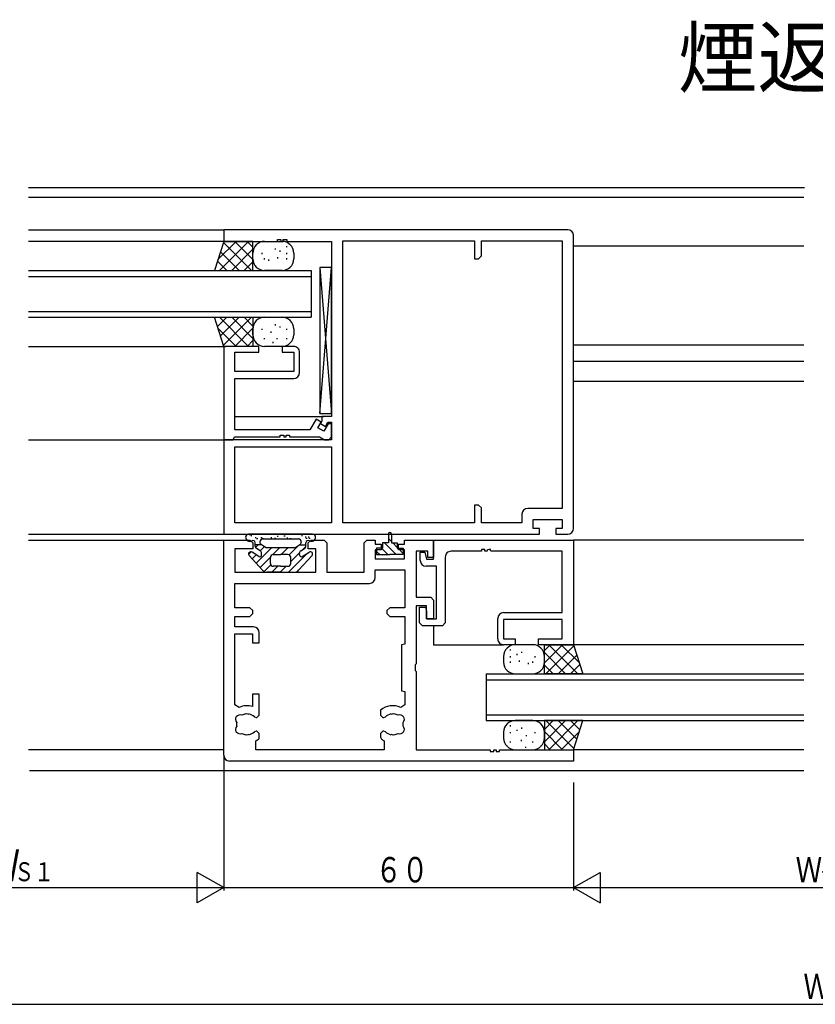
# Model space of a CAD drawing. Extents: x -4 to 1107, y 0 to 790.
# Drawn here: x 603 to 739, y 185 to 354 of the extents above; entities that cross this region are included whole.
import ezdxf

# ---------------------------------------------------------------- set-up
doc = ezdxf.new("R2010")
doc.units = 0
doc.header["$MEASUREMENT"] = 0
for name, color, linetype in [('USER1', 3, 'CONTINUOUS'), ('YKK_W11', 7, 'CONTINUOUS'), ('YKK_W12', 2, 'CONTINUOUS'), ('YKK_W13', 4, 'CONTINUOUS'), ('YKK_W_D', 6, 'CONTINUOUS')]:
    doc.layers.add(name, color=color, linetype=linetype)
doc.styles.get("Standard").update_dxf_attribs({"font": 'txt', "bigfont": 'BIGFONT'})

# ---------------------------------------------------------------- blocks, each defined once
blk = doc.blocks.new('DIMS16')
at = {"layer": 'YKK_W_D'}
blk.add_line((407.14, 87.93), (749.94, 87.93), dxfattribs=at)
at = {"layer": 'YKK_W_D', "color": 6, "width": 0.766283}
blk.add_text('Ｗ', height=4.35, dxfattribs=at).set_placement((576.56, 88.83))
blk = doc.blocks.new('DIMS15')
at = {"layer": 'YKK_W_D'}
for p, q in [((537.14, 125.93), (537.14, 107.43)), ((619.94, 125.93), (619.94, 107.43)), ((537.14, 107.93), (619.94, 107.93))]:
    blk.add_line(p, q, dxfattribs=at)
at = {"layer": 'YKK_W_D', "color": 6, "width": 0.766283}
for s, height, p in [('Ｗ', 4.35, (575.23, 108.83)), ('ｆ', 2.61, (578.97, 108.83))]:
    blk.add_text(s, height=height, dxfattribs=at).set_placement(p)
blk = doc.blocks.new('FIGURE66')
at = {"layer": 'YKK_W12'}
for p, q in [((-27.25, 0), (27.25, 0)), ((-27.25, 0), (-27.25, -8)), ((-27.25, -1), (27.25, -1)), ((-27.25, -7), (27.25, -7)), ((-27.25, -8), (27.25, -8))]:
    blk.add_line(p, q, dxfattribs=at)
blk = doc.blocks.new('FIGURE45')
at = {"layer": 'YKK_W12'}
for p, q in [((84.67, -13.65), (-48.45, -13.65)), ((-48.45, -15.25), (84.55, -15.25)), ((-48.45, -20.85), (-14.95, -20.85)), ((-14.95, -22.85), (-48.45, -22.85)), ((84.55, -23.65), (45.05, -23.65)), ((-48.45, -40.85), (-14.65, -40.85)), ((84.55, -40.65), (45.05, -40.65)), ((84.55, -43.45), (45.05, -43.45)), ((84.55, -46.85), (45.05, -46.85)), ((-13.02, -52.85), (2.15, -52.85)), ((-48.45, -56.85), (-14.95, -56.85)), ((-48.45, -73.05), (-14.95, -73.05)), ((-48.45, -74.05), (-14.95, -74.05)), ((84.55, -74.05), (45.05, -74.05)), ((21.05, -88.75), (21.05, -92)), ((21.05, -92), (33.04, -92)), ((84.55, -92), (39.35, -92)), ((-14.95, -110), (-48.45, -110)), ((84.55, -110), (45.05, -110)), ((84.55, -113.65), (-48.28, -113.65))]:
    blk.add_line(p, q, dxfattribs=at)
blk = doc.blocks.new('FIGURE84')
at = {"layer": 'YKK_W13'}
for p, q in [((-32.11, 9.56), (-33.71, 4.56)), ((-33.11, 6.44), (-29.99, 9.56)), ((-32.86, 4.56), (-27.86, 9.56)), ((-27.35, 4.56), (-32.17, 9.38)), ((-27.11, 9.56), (-32.11, 9.56)), ((-27.11, 6.44), (-30.23, 9.56)), ((-27.11, 8.56), (-28.11, 9.56)), ((-27.11, 4.56), (-27.11, 9.56)), ((-25.11, 9.56), (-22.11, 9.56)), ((-21.3, 8.55), (-21.3, 8.75)), ((-29.47, 4.56), (-32.68, 7.77)), ((-30.74, 4.56), (-27.11, 8.2)), ((-27.11, 6.56), (-27.11, 7.56)), ((-25.53, 7.39), (-25.53, 7.59)), ((-23.22, 8.16), (-23.22, 8.36)), ((-22.84, 6.63), (-22.84, 6.83)), ((-22.45, 7.78), (-22.45, 7.98)), ((-21.3, 7.39), (-21.3, 7.59)), ((-20.11, 7.56), (-20.11, 6.56)), ((-31.59, 4.56), (-33.2, 6.17)), ((-28.62, 4.56), (-27.11, 6.08)), ((-25.14, 6.47), (-25.14, 6.67)), ((-24.37, 6.24), (-24.37, 6.44)), ((-21.3, 6.47), (-21.3, 6.67)), ((-33.71, 4.56), (-27.11, 4.56)), ((-22.11, 4.56), (-25.11, 4.56)), ((-33.71, -3.44), (-27.11, -3.44)), ((-32.11, -8.44), (-33.71, -3.44)), ((-33.2, -5.04), (-31.59, -3.44)), ((-27.86, -8.44), (-32.86, -3.44)), ((-32.68, -6.65), (-29.47, -3.44)), ((-32.17, -8.25), (-27.35, -3.44)), ((-27.11, -7.07), (-30.74, -3.44)), ((-27.11, -4.95), (-28.62, -3.44)), ((-27.11, -3.44), (-27.11, -8.44)), ((-25.11, -3.44), (-22.11, -3.44)), ((-23.22, -4.84), (-23.22, -4.64)), ((-22.45, -5.22), (-22.45, -5.02)), ((-29.99, -8.44), (-33.11, -5.31)), ((-30.23, -8.44), (-27.11, -5.32)), ((-27.11, -6.44), (-27.11, -5.44)), ((-25.53, -5.61), (-25.53, -5.41)), ((-23.98, -6.1), (-23.98, -5.9)), ((-21.3, -5.61), (-21.3, -5.41)), ((-20.11, -5.44), (-20.11, -6.44)), ((-27.11, -8.44), (-32.11, -8.44)), ((-28.11, -8.44), (-27.11, -7.44)), ((-25.14, -7.23), (-25.14, -7.03)), ((-22.11, -8.44), (-25.11, -8.44)), ((-23.65, -7.88), (-23.65, -7.68)), ((-22.93, -7.22), (-22.93, -7.02)), ((-21.3, -7.23), (-21.3, -7.03))]:
    blk.add_line(p, q, dxfattribs=at)
for centre, start, end in [((-25.11, 7.56), 90, 180), ((-22.11, 7.56), 0, 90), ((-25.11, 6.56), 180, 270), ((-22.11, 6.56), 270, 0), ((-25.11, -5.44), 90, 180), ((-22.11, -5.44), 0, 90), ((-25.11, -6.44), 180, 270), ((-22.11, -6.44), 270, 0)]:
    blk.add_arc(centre, 2, start, end, dxfattribs=at)
blk = doc.blocks.new('FIGURE23')
at = {"layer": 'YKK_W11'}
for p, q in [((-12.5, 0), (-18.5, 0)), ((-18.5, 0), (-18.5, -16)), ((-16.57, -4.3), (-16.57, -1)), ((-16.57, -1), (-12.5, -1)), ((-12.5, -1), (-12.5, 0)), ((-6.5, 0), (-8.5, 0)), ((-8.5, 0), (-8.5, -1)), ((-8.5, -1), (-6.5, -1)), ((-6.5, -1), (-6.5, -4.3)), ((-5.5, -4.5), (-5.5, -1)), ((-6.5, -4.3), (-16.57, -4.3)), ((-16.57, -14.3), (-16.57, -5.5)), ((-16.57, -5.5), (-6.5, -5.5)), ((-2.67, -12.49), (-3.72, -14.3)), ((-1.81, -12.99), (-2.67, -12.49)), ((-2.36, -13.95), (-1.81, -12.99)), ((-0.6, -13.3), (-1.32, -14.55)), ((0, -13.3), (-0.6, -13.3)), ((0, -15.5), (0, -13.3)), ((-3.72, -14.3), (-16.57, -14.3)), ((-1.32, -14.55), (-2.36, -13.95)), ((-18.5, -16), (-16.87, -16)), ((-16.87, -16), (-16.65, -15.5)), ((-16.65, -15.5), (-8.8, -15.5)), ((-8.8, -15.5), (-8.8, -15.2)), ((-8.8, -15.2), (-8.2, -15.2)), ((-8.2, -15.2), (-8.2, -15.5)), ((-8.2, -15.5), (-7.8, -15.5)), ((-7.8, -15.5), (-7.8, -15.2)), ((-7.8, -15.2), (-7.2, -15.2)), ((-7.2, -15.2), (-7.2, -15.5)), ((-7.2, -15.5), (-2.07, -15.5)), ((-2.07, -15.5), (-1.2, -16)), ((-1.2, -16), (-0.5, -16)), ((-0.5, -16), (0, -15.5))]:
    blk.add_line(p, q, dxfattribs=at)
for centre, start, end in [((-6.5, -1), 359.999, 90), ((-6.5, -4.5), 270, 359.999)]:
    blk.add_arc(centre, 1, start, end, dxfattribs=at)
blk = doc.blocks.new('FIGURE65')
at = {"layer": 'YKK_W12'}
for p, q in [((-10.57, 1), (37.93, 1)), ((-10.57, 0), (37.93, 0)), ((37.93, 1), (37.93, -7)), ((-10.57, -6), (37.93, -6)), ((-10.57, -7), (37.93, -7))]:
    blk.add_line(p, q, dxfattribs=at)
blk = doc.blocks.new('FIGURE37')
at = {"layer": 'YKK_W11'}
for p, q in [((59, 52.2), (0, 52.2)), ((0, 52.2), (0, 50.2)), ((60, 1), (60, 51.2)), ((0, 50.2), (9.2, 50.2)), ((9.2, 50.2), (9.2, 50.5)), ((9.2, 50.5), (9.8, 50.5)), ((9.8, 50.5), (9.8, 50.2)), ((9.8, 50.2), (10.2, 50.2)), ((10.2, 50.2), (10.2, 50.5)), ((10.2, 50.5), (10.8, 50.5)), ((10.8, 50.5), (10.8, 50.2)), ((10.8, 50.2), (18.5, 50.2)), ((18.5, 50.2), (18.5, 20.2)), ((20.43, 1.93), (20.43, 50.27)), ((20.43, 50.27), (43, 50.27)), ((43, 50.27), (43, 47.2)), ((44.2, 47.7), (44.2, 50.27)), ((44.2, 50.27), (58.07, 50.27)), ((58.07, 50.27), (58.07, 4.43)), ((43.7, 47.2), (44.2, 47.7)), ((43, 47.2), (43.7, 47.2)), ((16.8, 19.35), (16.57, 18.95)), ((16.57, 18.95), (17.43, 18.45)), ((18.5, 20.2), (16.8, 20.2)), ((16.8, 20.2), (16.8, 19.35)), ((17.43, 18.45), (17.87, 19.2)), ((17.87, 19.2), (18.5, 19.2)), ((18.5, 19.2), (18.5, 16.2)), ((18.5, 16.2), (0, 16.2)), ((0, 16.2), (0, 0)), ((1.93, 1.93), (1.93, 15)), ((1.93, 15), (18.5, 15)), ((18.5, 15), (18.5, 1.93)), ((43.7, 5), (43, 5)), ((43, 5), (43, 1.93)), ((44.2, 4.5), (43.7, 5)), ((44.2, 1.93), (44.2, 4.5)), ((51.14, 3.43), (51.14, 1.93)), ((58.07, 4.43), (52.14, 4.43)), ((18.5, 1.93), (1.93, 1.93)), ((43, 1.93), (20.43, 1.93)), ((51.14, 1.93), (44.2, 1.93)), ((53.07, 1), (53.07, 2.5)), ((53.07, 2.5), (58.07, 2.5)), ((58.07, 2.5), (58.07, 1)), ((0, 0), (54.17, 0)), ((54.17, 1), (53.07, 1)), ((54.17, 0), (54.17, 1)), ((58.07, 1), (56.97, 1)), ((56.97, 1), (56.97, 0)), ((56.97, 0), (59, 0))]:
    blk.add_line(p, q, dxfattribs=at)
for centre, start, end in [((59, 51.2), 0, 90), ((52.14, 3.43), 90, 180), ((59, 1), 270, 0)]:
    blk.add_arc(centre, 1, start, end, dxfattribs=at)
blk = doc.blocks.new('FIGURE27')
at = {"layer": 'YKK_W11'}
for p, q in [((0, 1), (0, 37.9)), ((0, 37.9), (4.5, 37.9)), ((4.5, 37.9), (5, 37.4)), ((5, 37.4), (5, 36.4)), ((14.5, 37.4), (15, 37.9)), ((14.5, 36.4), (14.5, 37.4)), ((15, 37.9), (17.2, 37.9)), ((17.2, 37.9), (17.7, 37.4)), ((17.7, 37.4), (17.7, 32.4)), ((24.07, 37.4), (24.57, 37.9)), ((24.07, 32.4), (24.07, 37.4)), ((24.57, 37.9), (26, 37.9)), ((26, 37.9), (26, 37.2)), ((26, 37.2), (27, 37.2)), ((27, 37.2), (27, 36.2)), ((30, 36.2), (30, 37.2)), ((30, 37.2), (31, 37.2)), ((31, 37.2), (31, 37.9)), ((31, 37.9), (36, 37.9)), ((36, 37.9), (36, 34.9)), ((5, 36.4), (1.93, 36.4)), ((1.93, 36.4), (1.93, 32.4)), ((15.77, 36.4), (14.5, 36.4)), ((15.77, 32.4), (15.77, 36.4)), ((27, 36.2), (26, 36.2)), ((26, 36.2), (26, 34.7)), ((31, 36.2), (30, 36.2)), ((31, 34.7), (31, 36.2)), ((35, 35.97), (33, 35.97)), ((33, 35.97), (33, 28.1)), ((35, 34.9), (35, 35.97)), ((26, 34.7), (31, 34.7)), ((36, 34.9), (35, 34.9)), ((1.93, 32.4), (15.77, 32.4)), ((17.7, 32.4), (24.07, 32.4)), ((26, 31.47), (26, 32.77)), ((26, 32.77), (31.07, 32.77)), ((31.07, 32.77), (31.07, 26.3)), ((1.93, 26.3), (1.93, 30.47)), ((1.93, 30.47), (25, 30.47)), ((33, 28.1), (35.5, 28.1)), ((35.5, 28.1), (36, 27.6)), ((36, 27.6), (36, 24.4)), ((4.5, 26.3), (1.93, 26.3)), ((5, 25.8), (4.5, 26.3)), ((5, 25.3), (5, 25.8)), ((28.5, 26.3), (28, 25.8)), ((28, 25.8), (28, 25.3)), ((31.07, 26.3), (28.5, 26.3)), ((34.8, 26.6), (33, 26.6)), ((33, 26.6), (33, 16.67)), ((34.8, 24.4), (34.8, 26.6)), ((1.93, 23), (1.93, 24.8)), ((1.93, 24.8), (4.5, 24.8)), ((4.5, 24.8), (5, 25.3)), ((28, 25.3), (28.5, 24.8)), ((28.5, 24.8), (31.07, 24.8)), ((31.07, 24.8), (31.07, 20.06)), ((36, 24.4), (34.8, 24.4)), ((5.1, 23), (1.93, 23)), ((6.1, 20.3), (6.1, 22)), ((1.93, 9.65), (1.93, 21.8)), ((1.93, 21.8), (4.95, 21.8)), ((4.95, 21.8), (4.95, 20.3)), ((4.95, 20.3), (6.1, 20.3)), ((31.07, 20.06), (30.5, 19.93)), ((30.5, 19.93), (30.5, 12.06)), ((33, 16.67), (32.86, 16.48)), ((32.86, 16.48), (32.86, 15.52)), ((32.86, 15.52), (33, 15.33)), ((33, 15.33), (33, 1.95)), ((30.5, 12.06), (31.07, 11.93)), ((31.07, 11.93), (31.07, 9.65)), ((6.1, 11.45), (4.95, 11.45)), ((4.95, 11.45), (4.95, 9.36)), ((6.1, 7.85), (6.1, 11.45)), ((2.64, 9.2), (1.93, 9.65)), ((26.9, 8.71), (26.9, 7.85)), ((31.07, 9.65), (30.36, 9.2)), ((3.8, 8.09), (3.92, 8.14)), ((3.92, 8.14), (4.31, 8.07)), ((5.28, 7.57), (5.56, 7.45)), ((5.56, 7.45), (5.7, 7.45)), ((5.7, 7.45), (6.1, 7.85)), ((26.9, 7.85), (27.3, 7.45)), ((27.3, 7.45), (27.44, 7.45)), ((27.44, 7.45), (27.72, 7.57)), ((28.69, 8.07), (29.08, 8.14)), ((29.08, 8.14), (29.2, 8.09)), ((5.56, 5.15), (5.28, 5.03)), ((5.7, 5.15), (5.56, 5.15)), ((6.1, 4.75), (5.7, 5.15)), ((27.3, 5.15), (26.9, 4.75)), ((27.44, 5.15), (27.3, 5.15)), ((27.72, 5.03), (27.44, 5.15)), ((3.92, 4.46), (3.8, 4.51)), ((4.31, 4.53), (3.92, 4.46)), ((5.5, 1.93), (5.5, 3.47)), ((6.1, 3.89), (6.1, 4.75)), ((26.9, 4.75), (26.9, 4.08)), ((26.9, 4.08), (27.06, 3.76)), ((27.5, 3.47), (27.5, 1.93)), ((29.08, 4.46), (28.69, 4.53)), ((29.2, 4.51), (29.08, 4.46)), ((27.5, 1.93), (5.5, 1.93)), ((33, 1.95), (45.7, 1.95)), ((45.7, 1.95), (45.7, 1.65)), ((46.3, 1.65), (46.3, 1.95)), ((46.3, 1.95), (46.7, 1.95)), ((46.7, 1.95), (46.7, 1.65)), ((47.3, 1.65), (47.3, 1.95)), ((47.3, 1.95), (60, 1.95)), ((60, 1.95), (60, 0)), ((60, 0), (1, 0)), ((45.7, 1.65), (46.3, 1.65)), ((46.7, 1.65), (47.3, 1.65))]:
    blk.add_line(p, q, dxfattribs=at)
for centre, radius, start, end in [((25, 31.47), 1, 270, 0), ((5.1, 22), 1, 0, 90), ((4, 6.3), 3.2, 72.73, 115.1079), ((29, 6.3), 3.2, 64.8921, 131.0145), ((2.77, 7.16), 0.75, 65.9528, 224.0472), ((4, 6.3), 1.8, 96.2602, 120.8532), ((4, 6.3), 1.8, 44.7928, 79.9998), ((29, 6.3), 1.8, 100, 135.2072), ((29, 6.3), 1.8, 59.1468, 83.7398), ((30.23, 7.16), 0.75, 315.9528, 114.0472), ((2.77, 5.44), 0.75, 135.9528, 294.0472), ((4, 6.3), 1.8, 169.1468, 190.8532), ((30.23, 5.44), 0.75, 245.9528, 44.0472), ((29, 6.3), 1.8, 349.1468, 10.8532), ((4, 6.3), 1.8, 239.1468, 263.7398), ((4, 6.3), 1.8, 280, 315.2072), ((4, 6.3), 3.2, 297.9532, 311.0145), ((29, 6.3), 3.2, 232.6168, 242.0468), ((29, 6.3), 1.8, 224.7928, 259.9998), ((29, 6.3), 1.8, 276.2602, 300.8532), ((1, 1), 1, 180, 270)]:
    blk.add_arc(centre, radius, start, end, dxfattribs=at)
blk = doc.blocks.new('DIMS11')
at = {"layer": 'YKK_W_D'}
for p, q in [((477.14, 130.63), (477.14, 107.43)), ((537.14, 125.93), (537.14, 107.43)), ((477.14, 107.93), (537.14, 107.93))]:
    blk.add_line(p, q, dxfattribs=at)
at = {"layer": 'YKK_W_D', "color": 6, "width": 0.766283}
blk.add_text('６０', height=4.35, dxfattribs=at).set_placement((503.15, 108.83))
blk = doc.blocks.new('DIMS10')
at = {"layer": 'YKK_W_D'}
for p, q in [((407.14, 125.93), (407.14, 107.43)), ((477.14, 125.93), (477.14, 107.43)), ((407.14, 107.93), (477.14, 107.93))]:
    blk.add_line(p, q, dxfattribs=at)
at = {"layer": 'YKK_W_D', "color": 6, "width": 0.767342}
for s, height, p in [('Ｗ', 5.43, (436.52, 109.03)), ('Ｓ１', 3.258, (441.2, 109.03))]:
    blk.add_text(s, height=height, dxfattribs=at).set_placement(p)
blk = doc.blocks.new('FIGURE44')
at = {"layer": 'YKK_W12'}
for p, q in [((-56.37, -78.3), (-56.24, -78.3)), ((-56.37, -79.3), (-56.24, -79.3))]:
    blk.add_line(p, q, dxfattribs=at)
blk = doc.blocks.new('FIGURE38')
at = {"layer": 'YKK_W11'}
for p, q in [((2.4, 0), (26.4, 0)), ((26.4, 0), (26.4, -17.95)), ((2.4, -3.3), (2.4, 0)), ((11.2, -1.63), (10.6, -1.63)), ((10.6, -1.63), (10.6, -1.93)), ((11.2, -1.93), (11.2, -1.63)), ((12.1, -1.57), (11.54, -1.72)), ((12.2, -1.93), (12.1, -1.57)), ((0.1, -3.5), (0.1, -2.1)), ((0.1, -2.1), (0.9, -2.1)), ((0.9, -2.1), (1.2, -3.3)), ((1.2, -3.3), (2.4, -3.3)), ((4.4, -2.93), (4.4, -14.2)), ((10.6, -1.93), (5.4, -1.93)), ((11.6, -1.93), (11.2, -1.93)), ((11.54, -1.72), (11.6, -1.93)), ((24.47, -1.93), (12.2, -1.93)), ((24.47, -12.45), (24.47, -1.93)), ((2.9, -4.5), (1.1, -4.5)), ((2.9, -13.5), (2.9, -4.5)), ((0, -14.2), (0, -11.5)), ((0, -11.5), (1, -11.5)), ((1, -11.5), (1.2, -12.25)), ((1.2, -12.25), (1.2, -13.5)), ((1.2, -13.5), (2.9, -13.5)), ((13.4, -16.95), (13.4, -13.45)), ((14.4, -12.45), (24.47, -12.45)), ((0.5, -14.7), (0, -14.2)), ((3.9, -14.7), (0.5, -14.7)), ((4.4, -14.2), (3.9, -14.7)), ((24.47, -13.65), (14.4, -13.65)), ((14.4, -13.65), (14.4, -16.95)), ((24.47, -16.95), (24.47, -13.65)), ((14.4, -16.95), (16.4, -16.95)), ((16.4, -17.95), (14.4, -17.95)), ((16.4, -16.95), (16.4, -17.95)), ((20.4, -17.95), (20.4, -16.95)), ((20.4, -16.95), (24.47, -16.95)), ((26.4, -17.95), (20.4, -17.95))]:
    blk.add_line(p, q, dxfattribs=at)
for centre, start, end in [((5.4, -2.93), 90, 180.0057), ((1.1, -3.5), 180.0057, 270), ((14.4, -13.45), 90, 179.999), ((14.4, -16.95), 179.999, 270)]:
    blk.add_arc(centre, 1, start, end, dxfattribs=at)
blk = doc.blocks.new('FIGURE83')
at = {"layer": 'YKK_W13'}
for p, q in [((-17.89, -6.49), (-20.89, -6.49)), ((-15.89, -9.61), (-12.77, -6.49)), ((-15.89, -7.49), (-14.89, -6.49)), ((-15.89, -11.49), (-15.89, -6.49)), ((-15.89, -6.49), (-10.92, -6.49)), ((-15.65, -11.49), (-10.83, -6.67)), ((-10.14, -11.49), (-15.14, -6.49)), ((-9.89, -9.61), (-13.01, -6.49)), ((-10.89, -6.49), (-9.29, -11.49)), ((-21.7, -7.5), (-21.7, -7.3)), ((-20.55, -8.27), (-20.55, -8.07)), ((-19.78, -7.89), (-19.78, -7.69)), ((-12.26, -11.49), (-15.89, -7.85)), ((-13.53, -11.49), (-10.32, -8.28)), ((-22.89, -8.49), (-22.89, -9.49)), ((-21.7, -8.66), (-21.7, -8.46)), ((-21.7, -9.58), (-21.7, -9.38)), ((-20.16, -9.42), (-20.16, -9.22)), ((-18.63, -9.81), (-18.63, -9.61)), ((-17.86, -9.58), (-17.86, -9.38)), ((-17.47, -8.66), (-17.47, -8.46)), ((-15.89, -9.49), (-15.89, -8.49)), ((-14.38, -11.49), (-15.89, -9.97)), ((-11.41, -11.49), (-9.8, -9.88)), ((-20.89, -11.49), (-17.89, -11.49)), ((-9.29, -11.49), (-15.89, -11.49)), ((-17.89, -19.49), (-20.89, -19.49)), ((-9.29, -19.49), (-15.89, -19.49)), ((-15.89, -19.49), (-15.89, -24.49)), ((-15.89, -23.12), (-12.26, -19.49)), ((-15.89, -21), (-14.38, -19.49)), ((-10.83, -24.3), (-15.65, -19.49)), ((-15.14, -24.49), (-10.14, -19.49)), ((-10.32, -22.7), (-13.53, -19.49)), ((-9.8, -21.09), (-11.41, -19.49)), ((-10.89, -24.49), (-9.29, -19.49)), ((-22.89, -21.49), (-22.89, -22.49)), ((-21.7, -20.5), (-21.7, -20.3)), ((-21.7, -21.66), (-21.7, -21.46)), ((-20.55, -21.27), (-20.55, -21.07)), ((-19.78, -20.89), (-19.78, -20.69)), ((-17.47, -21.66), (-17.47, -21.46)), ((-12.77, -24.49), (-15.89, -21.37)), ((-15.89, -22.49), (-15.89, -21.49)), ((-13.01, -24.49), (-9.89, -21.36)), ((-21.7, -23.28), (-21.7, -23.08)), ((-19.81, -23.02), (-19.81, -22.82)), ((-18.97, -22.18), (-18.97, -21.98)), ((-17.86, -23.28), (-17.86, -23.08)), ((-14.89, -24.49), (-15.89, -23.49)), ((-20.89, -24.49), (-17.89, -24.49)), ((-19.06, -24.19), (-19.06, -23.99)), ((-15.89, -24.49), (-10.89, -24.49))]:
    blk.add_line(p, q, dxfattribs=at)
for centre, radius, start, end in [((-20.89, -8.49), 2, 90, 180), ((-17.89, -8.49), 2, 0, 90), ((-10.92, -6.19), 0.3, 270, 281.7893), ((-20.89, -9.49), 2, 180, 270), ((-17.89, -9.49), 2, 270, 0), ((-20.89, -21.49), 2, 90, 180), ((-17.89, -21.49), 2, 0, 90), ((-20.89, -22.49), 2, 180, 270), ((-17.89, -22.49), 2, 270, 0)]:
    blk.add_arc(centre, radius, start, end, dxfattribs=at)
blk = doc.blocks.new('FIGURE88')
at = {"layer": 'YKK_W13'}
for p, q in [((-33.25, 2.25), (-44.25, 2.25)), ((-44.13, 2.18), (-43.93, 2.18)), ((-43.88, 2.03), (-43.68, 2.03)), ((-39.34, 1.91), (-39.14, 1.91)), ((-38.17, 1.99), (-37.97, 1.99)), ((-35.17, 2.06), (-34.97, 2.06)), ((-34.54, 1.83), (-34.34, 1.83)), ((-34.04, 1.83), (-33.84, 1.83)), ((-43.13, 1.68), (-42.93, 1.68)), ((-42.03, 0.45), (-43.13, 0.45)), ((-43.1, 0.22), (-43.1, 0.8)), ((-43.05, 0), (-42.6, 0.45)), ((-42.88, 1.53), (-42.68, 1.53)), ((-42.3, 0.95), (-42.3, 0.9)), ((-42.24, -0.6), (-41.51, 0.13)), ((-42.13, 1.68), (-41.93, 1.68)), ((-41.31, 0), (-42.07, 0.48)), ((-41.88, 1.53), (-41.68, 1.53)), ((-41.8, 1.45), (-35.7, 1.45)), ((-40.43, 1.68), (-40.23, 1.68)), ((-39.79, 1.55), (-39.59, 1.55)), ((-37.7, 1.65), (-37.5, 1.65)), ((-37.28, -1.3), (-35.62, 0.36)), ((-37.16, 1.52), (-36.96, 1.52)), ((-36.19, 0), (-35.43, 0.48)), ((-35.47, 0.45), (-34.4, 0.45)), ((-35.2, 0.95), (-35.2, 0.9)), ((-34.99, -0.43), (-34.4, 0.16)), ((-34.4, 1.55), (-34.2, 1.55)), ((-34.4, 0.22), (-34.4, 0.8)), ((-33.9, 1.55), (-33.7, 1.55)), ((-44.25, -1.2), (-43.8, -0.75)), ((-41.84, -3.92), (-44.14, -1.42)), ((-42.46, -1.55), (-43.64, -0.81)), ((-43.62, -1.98), (-42.91, -1.27)), ((-42.94, -2.72), (-40.27, -0.05)), ((-42.23, -0.6), (-42.87, -0.2)), ((-42.27, -3.46), (-40.49, -1.68)), ((-42, -1.3), (-42, -1.02)), ((-41.15, -0.05), (-36.35, -0.05)), ((-40.06, -1.25), (-38.86, -0.05)), ((-40, -1.25), (-38.75, -1.25)), ((-37.5, -1.25), (-38.75, -1.25)), ((-38.64, -1.25), (-37.44, -0.05)), ((-37.4, -4.25), (-34.13, -0.98)), ((-37, -2.43), (-35.49, -0.92)), ((-35.66, -3.92), (-33.36, -1.42)), ((-35.5, -1.3), (-35.5, -1.02)), ((-35.27, -0.6), (-34.63, -0.2)), ((-35.04, -1.55), (-33.86, -0.81)), ((-41.54, -4.15), (-40.41, -3.02)), ((-40.5, -2.75), (-40.5, -1.75)), ((-40.23, -4.25), (-39.23, -3.25)), ((-38.75, -3.25), (-40, -3.25)), ((-38.81, -4.25), (-37.81, -3.25)), ((-38.75, -3.25), (-37.5, -3.25)), ((-37, -2.75), (-37, -1.75)), ((-38.75, -4.25), (-41.1, -4.25)), ((-38.75, -4.25), (-36.4, -4.25))]:
    blk.add_line(p, q, dxfattribs=at)
for centre, radius, start, end in [((-44.25, 1.75), 0.5, 90, 180.0052), ((-44.05, 1.75), 0.7, 180.0052, 300.0005), ((-33.45, 1.75), 0.7, 239.9995, 359.9948), ((-33.25, 1.75), 0.5, 359.9948, 90), ((-43.5, 0.8), 0.4, 360, 120), ((-42.6, 0.22), 0.5, 180, 237.6074), ((-41.8, 0.95), 0.5, 90, 180), ((-41.8, 0.9), 0.5, 180, 237.6078), ((-41.15, 0.25), 0.3, 237.6074, 270), ((-35.7, 0.95), 0.5, 0, 90), ((-35.7, 0.9), 0.5, 302.3926, 360), ((-34.9, 0.22), 0.5, 302.3926, 360), ((-34, 0.8), 0.4, 60, 180), ((-43.85, -1.15), 0.4, 57.6074, 222.6344), ((-42.3, -1.3), 0.3, 237.6074, 0), ((-42.5, -1.02), 0.5, 0, 57.6074), ((-40, -1.75), 0.5, 90, 180), ((-37.5, -1.75), 0.5, 0, 90), ((-36.35, 0.25), 0.3, 270, 302.3926), ((-35, -1.02), 0.5, 122.3926, 180), ((-35.2, -1.3), 0.3, 180, 302.3926), ((-33.65, -1.15), 0.4, 317.3656, 122.3926), ((-40, -2.75), 0.5, 180, 270), ((-37.5, -2.75), 0.5, 270, 0), ((-41.1, -3.25), 1, 222.6344, 270), ((-36.4, -3.25), 1, 270, 317.3656)]:
    blk.add_arc(centre, radius, start, end, dxfattribs=at)
blk = doc.blocks.new('FIGURE85')
at = {"layer": 'YKK_W13'}
for p, q in [((-34.25, -0.25), (-34.25, -1.8)), ((-34.25, -1.06), (-33.75, -1.56)), ((-33.75, -0.25), (-33.75, -1.8)), ((-35.25, -2.7), (-36.3, -2.7)), ((-36.3, -2.7), (-36.3, -3.8)), ((-36.3, -3.25), (-35.75, -3.8)), ((-35.44, -2.7), (-34.34, -3.8)), ((-34.25, -1.8), (-35.25, -1.8)), ((-35.25, -1.8), (-35.25, -2.7)), ((-34.93, -1.8), (-32.93, -3.8)), ((-33.75, -1.8), (-32.75, -1.8)), ((-33.51, -1.8), (-32.75, -2.56)), ((-32.75, -1.8), (-32.75, -2.7)), ((-32.75, -2.7), (-31.7, -2.7)), ((-32.61, -2.7), (-31.7, -3.61)), ((-31.7, -2.7), (-31.7, -3.8)), ((-36.3, -3.8), (-34, -3.8)), ((-31.7, -3.8), (-34, -3.8))]:
    blk.add_line(p, q, dxfattribs=at)
for start, end in [(90, 179.9965), (0.0035, 90)]:
    blk.add_arc((-34, -0.25), 0.25, start, end, dxfattribs=at)
blk = doc.blocks.new('FIGURE86')
at = {"layer": 'YKK_W13'}
for p, q in [((-36.5, 12.5), (-38.5, 12.5)), ((-38.5, 12.5), (-38.5, -12.5)), ((-38.5, 12.5), (-36.5, -12.5)), ((-38.5, -12.5), (-36.5, 12.5)), ((-36.5, -12.5), (-36.5, 12.5)), ((-38.5, -12.5), (-36.5, -12.5))]:
    blk.add_line(p, q, dxfattribs=at)

msp = doc.modelspace()

# ---------------------------------------------------------------- linework, layer by layer
at = {"layer": 'YKK_W_D'}
for p, q in [((633, 202.21), (633, 207.46)), ((637.55, 204.84), (633, 207.46)), ((697.55, 204.84), (702.1, 207.46)), ((702.1, 207.46), (702.1, 202.21)), ((637.55, 204.84), (633, 202.21)), ((697.55, 204.84), (702.1, 202.21))]:
    msp.add_line(p, q, dxfattribs=at)

# ---------------------------------------------------------------- block references
at = {"layer": 'YKK_W11'}
for name, p in [('FIGURE37', (637.55, 265.44)), ('FIGURE23', (656.05, 297.64)), ('FIGURE27', (637.55, 226.54)), ('FIGURE38', (671.15, 264.44))]:
    msp.add_blockref(name, p, dxfattribs=at)
at = {"layer": 'YKK_W12'}
for name, p in [('FIGURE45', (652.5, 338.49)), ('FIGURE65', (614.62, 309.64)), ('FIGURE44', (660.42, 343.74)), ('FIGURE66', (709.8, 241.49))]:
    msp.add_blockref(name, p, dxfattribs=at)
at = {"layer": 'YKK_W13'}
for name, p in [('FIGURE84', (669.66, 306.08)), ('FIGURE86', (692.55, 298.64)), ('FIGURE88', (686.05, 263.18)), ('FIGURE85', (700.05, 265.74)), ('FIGURE83', (708.44, 252.98))]:
    msp.add_blockref(name, p, dxfattribs=at)
at = {"layer": 'YKK_W_D'}
for name in ['DIMS11', 'DIMS16', 'DIMS10', 'DIMS15']:
    msp.add_blockref(name, (160.41, 96.91), dxfattribs=at)

# ---------------------------------------------------------------- texts
at = {"layer": 'USER1'}
msp.add_text('煙返し無', height=10, dxfattribs=at).set_placement((715.44, 342.19))

doc.saveas('drawing.dxf')
